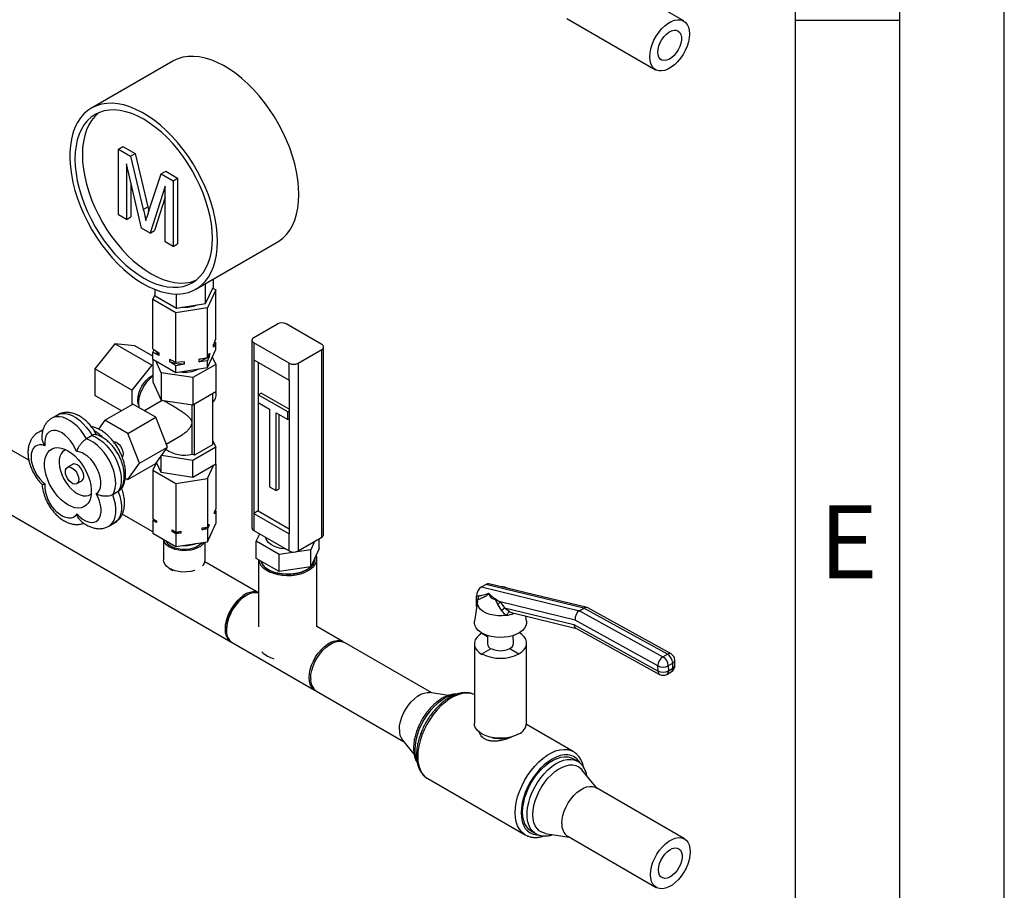
# Paper-space layout 'Blatt2' of a CAD drawing. Units: millimetres. Extents: x 0 to 420, y 0 to 297.
# Drawn here: x 373 to 420, y 57 to 99 of the extents above; entities that cross this region are included whole.
import ezdxf

# ---------------------------------------------------------------- set-up
doc = ezdxf.new("R2010")
doc.units = ezdxf.units.MM
doc.layers.add('61', color=7, linetype='Continuous')
doc.layers.add('62', color=7, linetype='Continuous')
doc.styles.add('SLDTEXTSTYLE0', font='TXT', dxfattribs={"width": 0.75})

psp = doc.layouts.new('Blatt2')

# ---------------------------------------------------------------- linework, layer by layer
at = {"color": 7, "linetype": 'Continuous', "lineweight": 30}
for p, q in [((404.654, 98.46), (400.412, 100.909)), ((399.067, 98.579), (403.309, 96.13)), ((380.198, 96.535), (376.309, 94.29)), ((377.604, 92.331), (377.816, 92.453)), ((377.816, 92.453), (378.394, 92.12)), ((377.604, 89.185), (377.604, 92.331)), ((377.604, 92.331), (378.182, 91.997)), ((378.182, 91.997), (378.394, 92.12)), ((378.182, 91.997), (378.791, 89.438)), ((378.394, 92.12), (379.003, 89.561)), ((378.71, 88.546), (377.988, 91.625)), ((377.988, 91.625), (377.988, 88.963)), ((379.047, 89.328), (379.65, 91.15)), ((379.65, 91.15), (379.862, 91.272)), ((379.65, 91.15), (380.223, 90.819)), ((379.862, 91.272), (380.435, 90.941)), ((378.2, 90.721), (378.2, 89.086)), ((379.839, 90.557), (379.112, 88.315)), ((379.839, 87.895), (379.839, 90.557)), ((380.223, 90.819), (380.435, 90.941)), ((380.223, 90.819), (380.223, 87.673)), ((380.435, 90.941), (380.435, 87.796)), ((379.839, 90.025), (379.324, 88.437)), ((378.791, 89.438), (379.003, 89.561)), ((379.003, 89.561), (379.053, 89.346)), ((377.988, 88.963), (377.604, 89.185)), ((377.988, 88.963), (378.2, 89.086)), ((379.112, 88.315), (378.71, 88.546)), ((379.112, 88.315), (379.324, 88.437)), ((380.223, 87.673), (379.839, 87.895)), ((380.223, 87.673), (380.435, 87.796)), ((381.309, 85.629), (385.198, 87.874)), ((381.774, 84.94), (381.774, 85.898)), ((382.147, 85.745), (382.147, 86.113)), ((379.248, 85.133), (379.359, 85.374)), ((379.359, 85.314), (379.359, 85.609)), ((379.359, 85.314), (380.38, 84.725)), ((380.38, 84.725), (380.38, 85.395)), ((381.774, 84.94), (382.147, 85.745)), ((382.259, 85.599), (381.856, 84.73)), ((382.118, 85.681), (382.259, 85.599)), ((382.259, 83.234), (382.259, 85.599)), ((380.35, 84.497), (379.248, 85.133)), ((379.248, 82.768), (379.248, 85.133)), ((380.38, 84.725), (381.774, 84.94)), ((381.856, 84.73), (380.35, 84.497)), ((380.35, 82.131), (380.35, 84.497)), ((381.856, 82.364), (381.856, 84.73)), ((384.077, 83.31), (385.208, 83.963)), ((387.329, 82.983), (385.632, 83.963)), ((377.43, 83.005), (376.475, 81.818)), ((379.198, 81.985), (377.43, 83.005)), ((378.384, 82.92), (377.43, 83.005)), ((382.259, 83.065), (382.153, 82.86)), ((382.153, 82.86), (382.153, 82.983)), ((382.204, 83.102), (382.259, 83.065)), ((382.259, 82.741), (382.259, 83.065)), ((383.989, 83.187), (383.989, 74.205)), ((385.774, 82.085), (384.077, 83.065)), ((384.077, 83.065), (384.077, 82.248)), ((379.248, 82.421), (378.384, 82.92)), ((379.248, 82.768), (379.536, 82.578)), ((379.248, 82.599), (379.303, 82.731)), ((379.248, 82.275), (379.248, 82.599)), ((379.536, 82.578), (379.536, 82.456)), ((381.856, 81.872), (382.259, 82.741)), ((381.856, 82.364), (381.961, 82.569)), ((381.961, 82.569), (381.961, 82.447)), ((386.198, 82.085), (387.329, 82.738)), ((387.329, 73.756), (387.329, 82.738)), ((387.417, 73.879), (387.417, 82.861)), ((379.248, 82.275), (380.35, 81.639)), ((379.248, 82.275), (379.248, 81.19)), ((379.651, 81.627), (379.388, 82.194)), ((380.061, 82.153), (380.061, 82.275)), ((380.35, 81.963), (380.061, 82.153)), ((380.35, 82.131), (380.745, 82.17)), ((380.745, 82.17), (380.745, 82.047)), ((382.259, 82.03), (381.157, 81.394)), ((381.461, 82.158), (381.461, 82.28)), ((381.856, 82.196), (381.461, 82.158)), ((381.856, 81.872), (381.856, 82.196)), ((382.094, 82.386), (382.259, 82.03)), ((382.259, 82.03), (382.259, 80.724)), ((384.077, 82.248), (385.774, 81.268)), ((384.077, 82.248), (384.077, 74.899)), ((384.289, 82.126), (384.289, 80.574)), ((385.774, 81.268), (385.774, 82.085)), ((386.198, 82.085), (386.198, 73.103)), ((378.243, 80.797), (376.475, 81.818)), ((376.475, 81.818), (376.475, 80.545)), ((379.198, 81.985), (378.243, 80.797)), ((379.248, 81.98), (379.198, 81.985)), ((381.157, 81.394), (379.651, 81.627)), ((379.651, 81.627), (379.651, 80.32)), ((380.35, 81.639), (380.35, 81.963)), ((380.35, 81.639), (381.856, 81.872)), ((379.198, 81.487), (379.248, 81.514)), ((379.248, 81.19), (379.651, 80.32)), ((381.157, 81.394), (381.157, 80.088)), ((385.774, 81.268), (385.774, 73.92)), ((378.243, 80.797), (378.243, 80.103)), ((381.157, 80.088), (382.259, 80.724)), ((382.101, 80.633), (382.101, 78.183)), ((384.289, 80.574), (384.43, 80.656)), ((385.774, 79.88), (384.43, 80.656)), ((377.742, 79.814), (376.475, 80.545)), ((376.949, 79.356), (378.293, 80.132)), ((379.395, 79.496), (378.293, 80.132)), ((379.664, 80.282), (378.849, 79.811)), ((379.651, 80.32), (381.157, 80.088)), ((379.668, 80.277), (379.714, 80.309)), ((381.246, 77.689), (381.246, 80.139)), ((382.101, 80.216), (382.118, 80.226)), ((385.703, 79.758), (384.289, 80.574)), ((384.289, 80.574), (384.289, 80.207)), ((384.289, 80.207), (384.289, 75.022)), ((384.289, 80.207), (384.837, 79.89)), ((381.134, 77.738), (381.134, 80.091)), ((384.837, 79.89), (384.837, 76.175)), ((385.155, 79.707), (385.703, 79.39)), ((385.155, 75.992), (385.155, 79.707)), ((385.703, 79.758), (385.774, 79.799)), ((385.703, 79.39), (385.703, 79.758)), ((374.678, 79.606), (374.412, 79.453)), ((376.949, 79.356), (376.651, 78.931)), ((378.052, 78.72), (376.949, 79.356)), ((378.052, 78.72), (379.395, 79.496)), ((379.946, 78.075), (379.395, 79.496)), ((385.296, 76.073), (385.296, 79.625)), ((385.703, 79.39), (385.774, 79.431)), ((373.313, 77.44), (370.89, 78.839)), ((373.984, 78.897), (373.756, 78.766)), ((378.603, 77.3), (378.052, 78.72)), ((376.339, 78.619), (376.073, 78.466)), ((379.891, 78.219), (380.658, 78.661)), ((382.101, 78.41), (382.259, 78.07)), ((378.603, 77.3), (379.946, 78.075)), ((379.395, 77.291), (379.946, 78.075)), ((382.259, 78.07), (381.157, 77.434)), ((382.101, 78.183), (381.246, 77.689)), ((382.259, 77.254), (382.259, 78.07)), ((378.052, 76.515), (378.603, 77.3)), ((378.052, 76.515), (379.395, 77.291)), ((379.402, 77.301), (379.248, 76.968)), ((379.651, 76.85), (379.426, 77.335)), ((379.651, 76.85), (379.651, 77.655)), ((381.157, 77.434), (379.658, 77.666)), ((381.246, 77.689), (381.134, 77.738)), ((381.157, 76.617), (381.157, 77.434)), ((375.402, 77.244), (375.154, 77.101)), ((379.248, 76.968), (380.35, 76.331)), ((379.248, 76.968), (379.248, 74.641)), ((381.157, 76.617), (379.651, 76.85)), ((382.259, 77.254), (381.157, 76.617)), ((381.856, 76.564), (382.145, 77.188)), ((382.259, 77.254), (382.259, 75.106)), ((369.545, 76.509), (382.98, 68.753)), ((375.604, 76.322), (375.852, 76.464)), ((377.925, 76.588), (378.052, 76.515)), ((380.35, 76.331), (381.856, 76.564)), ((381.856, 76.564), (381.856, 74.237)), ((377.593, 75.945), (377.327, 75.792)), ((380.35, 76.331), (380.35, 74.004)), ((384.837, 76.175), (385.155, 75.992)), ((385.155, 75.992), (385.296, 76.073)), ((382.194, 74.967), (382.259, 75.106)), ((382.259, 75.025), (382.194, 74.885)), ((382.194, 74.885), (382.194, 74.967)), ((382.229, 75.042), (382.259, 75.025)), ((382.259, 75.025), (382.259, 74.412)), ((384.289, 75.022), (384.077, 74.899)), ((384.289, 75.022), (385.774, 74.165)), ((379.248, 74.014), (377.782, 74.86)), ((379.248, 74.641), (379.425, 74.538)), ((379.248, 74.559), (379.277, 74.623)), ((379.248, 74.559), (379.248, 73.947)), ((379.425, 74.457), (379.248, 74.559)), ((379.425, 74.538), (379.425, 74.457)), ((384.077, 74.899), (384.077, 74.083)), ((384.077, 74.899), (385.774, 73.92)), ((377.143, 74.287), (377.408, 74.44)), ((380.173, 74.106), (380.35, 74.004)), ((380.173, 74.025), (380.173, 74.106)), ((380.35, 73.923), (380.173, 74.025)), ((380.35, 74.004), (380.592, 74.042)), ((380.592, 74.042), (380.592, 73.96)), ((381.614, 74.2), (381.856, 74.237)), ((381.614, 74.118), (381.614, 74.2)), ((381.856, 74.156), (381.614, 74.118)), ((381.856, 73.543), (382.259, 74.412)), ((381.856, 74.237), (381.92, 74.377)), ((381.92, 74.295), (381.856, 74.156)), ((381.856, 74.156), (381.856, 73.543)), ((381.92, 74.377), (381.92, 74.295)), ((384.077, 74.083), (385.774, 73.103)), ((379.248, 73.947), (380.35, 73.31)), ((379.753, 73.655), (379.753, 72.669)), ((380.592, 73.96), (380.35, 73.923)), ((380.35, 73.923), (380.35, 73.31)), ((380.35, 73.31), (381.856, 73.543)), ((381.753, 72.669), (381.753, 73.527)), ((384.197, 73.564), (384.362, 73.918)), ((385.3, 72.928), (384.197, 73.564)), ((384.197, 72.748), (384.197, 73.564)), ((385.774, 73.103), (385.774, 73.92)), ((386.198, 73.103), (387.329, 73.756)), ((386.991, 73.561), (386.805, 73.161)), ((387.209, 73.213), (387.209, 73.687)), ((386.805, 73.161), (385.3, 72.928)), ((387.209, 73.213), (386.805, 72.344)), ((386.805, 72.344), (386.805, 73.161)), ((384.303, 71.096), (381.74, 72.575)), ((385.3, 72.111), (384.197, 72.748)), ((384.303, 72.686), (384.303, 69.478)), ((385.3, 72.111), (385.3, 72.928)), ((387.003, 72.735), (387.003, 72.77)), ((387.103, 69.479), (387.103, 72.735)), ((380.046, 72.261), (380.203, 72.17)), ((386.805, 72.344), (385.3, 72.111)), ((394.979, 71.378), (395.191, 71.5)), ((394.979, 71.378), (399.669, 70.244)), ((399.881, 70.367), (395.191, 71.5)), ((400.027, 70.394), (395.331, 71.529)), ((383.723, 70.976), (383.652, 70.935)), ((394.781, 70.69), (394.64, 69.746)), ((394.736, 70.94), (394.736, 70.943)), ((394.845, 70.938), (394.736, 70.94)), ((394.745, 70.451), (394.736, 70.94)), ((395.757, 70.54), (395.642, 70.776)), ((395.936, 70.264), (395.757, 70.54)), ((395.865, 70.669), (395.873, 70.661)), ((395.873, 70.661), (396.085, 70.384)), ((399.46, 69.795), (395.873, 70.661)), ((396.085, 70.384), (399.399, 69.583)), ((396.085, 70.384), (396.302, 70.214)), ((399.669, 70.244), (399.881, 70.367)), ((399.669, 70.244), (403.664, 68.036)), ((403.876, 68.158), (399.881, 70.367)), ((404.05, 68.176), (400.065, 70.379)), ((396.472, 70.133), (399.518, 69.397)), ((397.131, 69.746), (397.095, 69.982)), ((403.421, 67.604), (399.46, 69.795)), ((382.772, 69.41), (382.772, 69.328)), ((388.355, 68.756), (387.102, 69.48)), ((399.399, 69.583), (403.426, 67.357)), ((399.5, 69.407), (403.504, 67.193)), ((395.001, 69.174), (395.001, 69.166)), ((395.001, 69.166), (395.27, 69.011)), ((395.271, 69.045), (395.227, 69.07)), ((395.272, 69.055), (395.26, 68.662)), ((396.509, 68.692), (396.499, 69.055)), ((396.562, 69.077), (396.5, 69.041)), ((396.543, 69.07), (396.5, 69.045)), ((383.051, 68.713), (387.01, 66.427)), ((392.596, 66.308), (388.426, 68.715)), ((394.635, 68.656), (394.635, 64.857)), ((395.001, 68.18), (395.444, 68.436)), ((396.327, 68.436), (396.769, 68.18)), ((397.135, 64.857), (397.135, 68.687)), ((395.001, 68.146), (395.001, 68.18)), ((396.769, 68.18), (396.769, 68.176)), ((403.664, 68.036), (403.876, 68.158)), ((404.235, 67.629), (404.231, 67.876)), ((403.426, 67.357), (403.421, 67.604)), ((404.128, 67.733), (403.916, 67.61)), ((403.916, 67.61), (403.921, 67.363)), ((403.921, 67.363), (404.133, 67.485)), ((404.133, 67.485), (404.128, 67.733)), ((403.848, 67.197), (404.06, 67.319)), ((387.081, 66.386), (391.251, 63.979)), ((393.388, 66.18), (392.509, 66.322)), ((399.369, 63.501), (397.131, 64.793)), ((395.468, 64.177), (395.535, 64.163)), ((396.236, 64.163), (396.303, 64.177)), ((391.195, 64.047), (391.754, 63.361)), ((399.346, 63.514), (399.369, 63.501)), ((399.572, 63.037), (399.36, 63.16)), ((399.572, 63.037), (399.588, 63.028)), ((392.393, 62.217), (392.402, 62.211)), ((392.402, 62.211), (397.069, 59.517)), ((400.52, 61.734), (399.786, 62.635)), ((404.69, 59.327), (400.447, 61.776)), ((397.069, 59.517), (397.05, 59.528)), ((397.36, 59.695), (397.572, 59.573)), ((398.028, 59.589), (399.175, 59.404)), ((399.102, 59.446), (403.345, 56.997))]:
    psp.add_line(p, q, dxfattribs=at)
at = {"color": 7, "linetype": 'Continuous', "lineweight": 30, "flags": 128}
for points in [[(403.031, 96.746), (403.044, 96.934), (403.082, 97.132), (403.145, 97.335), (403.231, 97.536), (403.338, 97.731), (403.462, 97.914), (403.6, 98.08), (403.748, 98.225), (403.903, 98.344), (404.06, 98.434), (404.215, 98.494), (404.364, 98.521), (404.502, 98.514), (404.626, 98.475), (404.732, 98.402), (404.818, 98.3), (404.881, 98.171), (404.92, 98.017), (404.933, 97.844), (404.92, 97.655), (404.881, 97.457), (404.818, 97.255), (404.732, 97.053), (404.626, 96.859), (404.502, 96.676), (404.364, 96.509), (404.215, 96.365), (404.06, 96.246), (403.903, 96.155), (403.748, 96.095), (403.6, 96.068), (403.462, 96.075), (403.338, 96.115), (403.231, 96.187), (403.145, 96.289), (403.082, 96.419), (403.044, 96.572), (403.031, 96.746)], [(403.416, 96.968), (403.429, 97.116), (403.468, 97.273), (403.531, 97.43), (403.616, 97.581), (403.717, 97.719), (403.83, 97.837), (403.951, 97.929), (404.073, 97.992), (404.191, 98.022), (404.299, 98.019), (404.392, 97.981), (404.466, 97.911), (404.518, 97.813), (404.544, 97.69), (404.544, 97.549), (404.518, 97.396), (404.466, 97.238), (404.392, 97.083), (404.299, 96.937), (404.191, 96.809), (404.073, 96.703), (403.951, 96.625), (403.83, 96.578), (403.717, 96.565), (403.616, 96.585), (403.531, 96.639), (403.468, 96.724), (403.429, 96.835), (403.416, 96.968)], [(386.233, 90.163), (386.221, 90.512), (386.184, 90.873), (386.122, 91.243), (386.037, 91.62), (385.928, 92), (385.796, 92.383), (385.643, 92.764), (385.469, 93.141), (385.275, 93.511), (385.064, 93.873), (384.835, 94.222), (384.592, 94.558), (384.336, 94.877), (384.068, 95.177), (383.79, 95.457), (383.505, 95.713), (383.214, 95.945), (382.92, 96.151), (382.624, 96.329), (382.328, 96.478), (382.035, 96.597), (381.747, 96.686), (381.465, 96.743), (381.192, 96.768), (380.93, 96.761), (380.68, 96.722), (380.444, 96.651), (380.224, 96.549), (380.198, 96.535)], [(382.344, 87.918), (382.332, 88.267), (382.295, 88.628), (382.233, 88.998), (382.148, 89.375), (382.039, 89.755), (381.907, 90.138), (381.754, 90.519), (381.58, 90.896), (381.386, 91.266), (381.174, 91.628), (380.946, 91.977), (380.703, 92.313), (380.447, 92.632), (380.179, 92.932), (379.901, 93.212), (379.616, 93.468), (379.325, 93.7), (379.031, 93.906), (378.735, 94.084), (378.439, 94.233), (378.146, 94.352), (377.858, 94.441), (377.576, 94.497), (377.303, 94.523), (377.041, 94.516), (376.791, 94.477), (376.555, 94.406), (376.335, 94.304), (376.132, 94.172), (375.948, 94.01), (375.785, 93.82), (375.642, 93.603), (375.521, 93.36), (375.424, 93.093), (375.35, 92.805), (375.301, 92.496), (375.276, 92.17), (375.276, 91.828), (375.301, 91.473), (375.35, 91.107), (375.424, 90.733), (375.521, 90.354), (375.642, 89.972), (375.785, 89.59), (375.948, 89.211), (376.132, 88.837), (376.335, 88.47), (376.555, 88.115), (376.791, 87.772), (377.041, 87.444), (377.303, 87.134), (377.576, 86.844), (377.858, 86.576), (378.146, 86.331), (378.439, 86.112), (378.735, 85.92), (379.031, 85.757), (379.325, 85.622), (379.616, 85.518), (379.901, 85.446), (380.179, 85.405), (380.447, 85.396), (380.703, 85.419), (380.946, 85.473), (381.174, 85.56), (381.386, 85.677), (381.58, 85.824), (381.754, 86), (381.907, 86.204), (382.039, 86.434), (382.148, 86.689), (382.233, 86.967), (382.295, 87.266), (382.332, 87.584), (382.344, 87.918)], [(382.097, 88.061), (382.084, 88.399), (382.047, 88.749), (381.985, 89.109), (381.898, 89.474), (381.789, 89.844), (381.656, 90.214), (381.502, 90.582), (381.328, 90.946), (381.134, 91.302), (380.922, 91.648), (380.695, 91.981), (380.453, 92.298), (380.198, 92.598), (379.933, 92.878), (379.66, 93.136), (379.38, 93.369), (379.095, 93.576), (378.809, 93.756), (378.522, 93.907), (378.238, 94.028), (377.958, 94.118), (377.684, 94.176), (377.419, 94.203), (377.165, 94.197), (376.923, 94.158), (376.695, 94.088), (376.484, 93.986), (376.29, 93.854), (376.115, 93.692), (375.961, 93.502), (375.829, 93.284), (375.719, 93.042), (375.633, 92.776), (375.571, 92.488), (375.533, 92.181), (375.521, 91.857), (375.533, 91.519), (375.571, 91.169), (375.633, 90.81), (375.719, 90.444), (375.829, 90.075), (375.961, 89.705), (376.115, 89.336), (376.29, 88.973), (376.484, 88.617), (376.695, 88.271), (376.923, 87.938), (377.165, 87.62), (377.419, 87.32), (377.684, 87.041), (377.958, 86.783), (378.238, 86.55), (378.522, 86.342), (378.809, 86.162), (379.095, 86.011), (379.38, 85.89), (379.66, 85.801), (379.933, 85.742), (380.198, 85.716), (380.453, 85.722), (380.695, 85.76), (380.922, 85.831), (381.134, 85.932), (381.328, 86.065), (381.502, 86.227), (381.656, 86.417), (381.789, 86.634), (381.898, 86.877), (381.985, 87.143), (382.047, 87.431), (382.084, 87.737), (382.097, 88.061)], [(376.667, 94.077), (376.643, 94.058), (376.469, 93.896), (376.315, 93.706), (376.182, 93.488), (376.073, 93.246), (375.986, 92.98), (375.924, 92.692), (375.887, 92.385), (375.874, 92.062), (375.887, 91.723), (375.924, 91.373), (375.986, 91.014), (376.073, 90.648), (376.182, 90.279), (376.315, 89.909), (376.469, 89.54), (376.643, 89.177), (376.837, 88.821), (377.049, 88.475), (377.276, 88.142), (377.518, 87.824), (377.773, 87.524), (378.038, 87.245), (378.311, 86.987), (378.591, 86.754), (378.876, 86.546), (379.162, 86.367), (379.449, 86.216), (379.733, 86.095), (380.013, 86.005), (380.287, 85.946), (380.552, 85.92), (380.806, 85.926), (381.048, 85.964), (381.276, 86.035), (381.304, 86.046)], [(385.198, 87.874), (385.275, 87.922), (385.469, 88.069), (385.643, 88.245), (385.796, 88.449), (385.928, 88.679), (386.037, 88.934), (386.122, 89.212), (386.184, 89.511), (386.221, 89.829), (386.233, 90.163)], [(380.004, 81.839), (380.011, 81.835), (380.018, 81.831)], [(378.566, 80.082), (378.539, 80.18), (378.526, 80.324), (378.539, 80.483), (378.577, 80.65), (378.639, 80.82), (378.723, 80.986), (378.824, 81.141), (378.941, 81.28), (379.067, 81.397), (379.198, 81.487)], [(379.248, 81.469), (379.2, 81.434), (379.066, 81.313), (378.94, 81.171), (378.827, 81.011), (378.731, 80.839), (378.654, 80.66), (378.599, 80.481), (378.568, 80.306), (378.562, 80.141), (378.581, 79.992), (378.588, 79.961)], [(374.678, 79.606), (374.746, 79.64), (374.888, 79.677), (375.045, 79.68), (375.211, 79.649), (375.384, 79.584), (375.56, 79.486), (375.734, 79.359), (375.903, 79.205), (376.062, 79.028), (376.209, 78.831), (376.339, 78.619)], [(376.073, 78.466), (375.943, 78.678), (375.797, 78.874), (375.638, 79.052), (375.469, 79.206), (375.295, 79.333), (375.119, 79.43), (374.946, 79.496), (374.779, 79.527), (374.623, 79.524), (374.481, 79.487), (374.414, 79.454)], [(375.589, 77.854), (375.512, 78.036), (375.415, 78.211), (375.302, 78.374), (375.176, 78.521), (375.04, 78.646), (374.9, 78.747), (374.758, 78.818), (374.621, 78.859), (374.491, 78.869), (374.374, 78.846), (374.271, 78.791), (374.188, 78.707), (374.126, 78.596), (374.088, 78.461), (374.073, 78.307), (374.084, 78.138)], [(377.327, 75.792), (377.4, 75.935), (377.447, 76.103), (377.469, 76.292), (377.463, 76.498), (377.431, 76.716), (377.373, 76.941), (377.291, 77.168), (377.186, 77.392), (377.061, 77.606), (376.919, 77.808), (376.763, 77.991), (376.596, 78.152), (376.423, 78.286), (376.248, 78.392), (376.073, 78.466)], [(376.339, 78.619), (376.513, 78.545), (376.688, 78.44), (376.862, 78.305), (377.028, 78.144), (377.184, 77.961), (377.327, 77.76), (377.452, 77.545), (377.556, 77.321), (377.639, 77.094), (377.696, 76.869), (377.728, 76.651), (377.734, 76.445), (377.712, 76.256), (377.665, 76.088), (377.593, 75.945)], [(377.354, 78.347), (377.368, 78.346), (377.455, 78.326), (377.546, 78.273), (377.633, 78.194), (377.709, 78.093), (377.768, 77.98), (377.806, 77.863), (377.819, 77.752)], [(374.084, 78.138), (373.947, 78.175), (373.819, 78.18), (373.703, 78.153), (373.603, 78.095), (373.523, 78.007), (373.464, 77.892), (373.428, 77.755), (373.417, 77.598), (373.431, 77.427), (373.469, 77.248), (373.531, 77.065), (373.614, 76.885), (373.716, 76.713), (373.834, 76.554), (373.963, 76.413), (374.101, 76.295)], [(375.185, 75.304), (375.018, 75.415), (374.854, 75.553), (374.698, 75.713), (374.553, 75.894), (374.422, 76.09), (374.308, 76.298), (374.214, 76.512), (374.141, 76.729), (374.092, 76.942), (374.067, 77.148), (374.067, 77.341), (374.092, 77.518), (374.141, 77.675), (374.214, 77.807), (374.308, 77.912), (374.422, 77.988), (374.553, 78.033), (374.698, 78.046), (374.854, 78.027), (375.018, 77.976), (375.185, 77.894), (375.352, 77.783), (375.515, 77.646), (375.671, 77.485), (375.816, 77.304), (375.947, 77.108), (376.061, 76.9), (376.156, 76.686), (376.229, 76.47), (376.278, 76.256), (376.303, 76.05), (376.303, 75.857), (376.278, 75.68), (376.229, 75.523), (376.156, 75.391), (376.061, 75.286), (375.947, 75.21), (375.816, 75.165), (375.671, 75.152), (375.515, 75.171), (375.352, 75.222), (375.185, 75.304)], [(375.084, 77.947), (375.027, 77.922), (374.93, 77.851), (374.853, 77.751), (374.799, 77.625), (374.768, 77.477), (374.761, 77.311), (374.78, 77.132), (374.823, 76.945), (374.889, 76.756), (374.977, 76.569), (375.083, 76.39), (375.204, 76.225), (375.338, 76.078), (375.48, 75.953), (375.627, 75.854)], [(376.535, 75.836), (376.624, 75.911), (376.693, 76.014), (376.739, 76.142), (376.761, 76.291), (376.758, 76.457), (376.73, 76.633), (376.678, 76.815), (376.604, 76.997), (376.51, 77.173), (376.399, 77.339), (376.274, 77.488), (376.139, 77.616), (375.999, 77.72), (375.858, 77.795), (375.719, 77.84), (375.589, 77.854)], [(377.819, 77.752), (377.806, 77.656), (377.783, 77.604)], [(375.697, 76.528), (375.685, 76.432), (375.647, 76.358), (375.588, 76.313), (375.511, 76.301), (375.425, 76.321), (375.334, 76.374), (375.247, 76.453), (375.171, 76.554), (375.112, 76.667), (375.074, 76.784), (375.061, 76.895), (375.074, 76.991), (375.112, 77.064), (375.171, 77.109), (375.247, 77.122), (375.334, 77.101), (375.425, 77.049), (375.511, 76.969), (375.588, 76.869), (375.647, 76.755), (375.685, 76.639), (375.697, 76.528)], [(375.852, 76.464), (375.867, 76.475), (375.916, 76.534), (375.942, 76.62), (375.942, 76.725), (375.916, 76.84), (375.867, 76.956), (375.799, 77.064), (375.716, 77.155), (375.627, 77.222), (375.537, 77.258), (375.455, 77.263), (375.402, 77.244)], [(375.616, 74.873), (375.541, 74.776), (375.447, 74.709), (375.336, 74.672), (375.211, 74.667), (375.076, 74.695), (374.936, 74.753), (374.794, 74.841), (374.656, 74.956), (374.525, 75.094), (374.406, 75.251), (374.302, 75.422), (374.216, 75.601), (374.152, 75.784), (374.11, 75.964), (374.093, 76.136), (374.101, 76.295)], [(377.593, 75.945), (377.668, 75.718), (377.719, 75.495), (377.744, 75.279), (377.743, 75.077), (377.714, 74.893), (377.66, 74.732), (377.581, 74.596), (377.479, 74.489), (377.408, 74.44)], [(375.616, 74.873), (375.748, 74.737), (375.886, 74.626), (376.028, 74.541), (376.168, 74.487), (376.301, 74.464), (376.425, 74.472), (376.534, 74.513), (376.626, 74.585), (376.697, 74.684), (376.746, 74.809), (376.771, 74.956), (376.771, 75.119), (376.747, 75.295), (376.698, 75.476), (376.627, 75.658), (376.535, 75.836)], [(375.627, 75.854), (375.773, 75.784), (375.915, 75.745), (376.049, 75.737), (376.171, 75.762), (376.277, 75.818), (376.302, 75.838)], [(377.139, 74.285), (377.214, 74.336), (377.316, 74.443), (377.395, 74.579), (377.449, 74.74), (377.477, 74.924), (377.479, 75.126), (377.454, 75.342), (377.403, 75.565), (377.327, 75.792)], [(381.863, 74.253), (381.887, 74.27), (381.92, 74.295)], [(381.709, 73.521), (381.706, 73.514), (381.631, 73.413), (381.524, 73.322), (381.39, 73.244), (381.233, 73.183), (381.058, 73.14), (380.872, 73.116), (380.682, 73.114), (380.494, 73.132), (380.316, 73.17), (380.154, 73.227), (380.013, 73.301), (379.899, 73.389), (379.816, 73.488), (379.767, 73.594), (379.755, 73.654)], [(381.593, 73.503), (381.551, 73.449), (381.451, 73.361), (381.322, 73.287), (381.17, 73.229), (381.001, 73.19), (380.822, 73.172), (380.64, 73.174), (380.462, 73.198), (380.297, 73.242), (380.15, 73.304), (380.028, 73.382), (379.935, 73.473), (379.877, 73.572), (379.871, 73.587)], [(385.618, 73.193), (385.558, 73.197), (385.369, 73.222), (385.192, 73.267), (385.032, 73.331), (384.895, 73.41), (384.786, 73.502), (384.707, 73.604), (384.663, 73.713), (384.656, 73.748)], [(381.249, 72.168), (381.233, 72.162), (381.058, 72.119), (380.872, 72.096), (380.682, 72.093), (380.494, 72.111), (380.316, 72.15), (380.154, 72.207), (380.013, 72.281), (379.899, 72.368), (379.816, 72.467), (379.767, 72.573), (379.753, 72.669)], [(384.306, 72.685), (384.309, 72.661), (384.348, 72.533), (384.422, 72.41), (384.529, 72.296), (384.666, 72.193), (384.83, 72.104), (385.017, 72.031), (385.222, 71.977), (385.439, 71.942), (385.663, 71.928), (385.888, 71.934), (386.108, 71.962), (386.318, 72.009), (386.512, 72.076), (386.685, 72.159), (386.832, 72.258), (386.95, 72.368), (387.036, 72.488)], [(387.003, 72.735), (387.002, 72.704), (386.975, 72.581), (386.914, 72.463), (386.82, 72.351), (386.695, 72.25), (386.543, 72.163), (386.368, 72.091), (386.176, 72.036), (385.97, 72.001), (385.757, 71.986), (385.542, 71.991), (385.332, 72.016), (385.132, 72.061), (384.948, 72.125), (384.784, 72.205), (384.645, 72.299), (384.535, 72.406), (384.457, 72.521), (384.419, 72.62)], [(384.419, 72.62), (384.425, 72.597), (384.482, 72.478), (384.572, 72.365), (384.693, 72.263), (384.842, 72.173), (385.014, 72.099), (385.205, 72.042), (385.409, 72.004), (385.622, 71.986), (385.836, 71.989), (386.047, 72.012), (386.249, 72.054), (386.436, 72.116), (386.603, 72.194), (386.745, 72.287), (386.859, 72.392), (386.941, 72.506)], [(386.941, 72.506), (386.989, 72.627), (387.003, 72.735)], [(384.303, 71.095), (384.297, 71.098), (384.173, 71.138), (384.034, 71.145), (383.886, 71.118), (383.731, 71.058), (383.574, 70.967), (383.419, 70.848), (383.27, 70.703), (383.132, 70.537), (383.008, 70.354), (382.902, 70.16), (382.816, 69.958), (382.753, 69.756), (382.714, 69.557), (382.701, 69.369), (382.714, 69.196), (382.753, 69.042), (382.816, 68.913), (382.902, 68.81), (383.008, 68.738), (383.016, 68.735)], [(384.303, 71.083), (384.243, 71.097), (384.105, 71.104), (383.957, 71.077), (383.802, 71.017), (383.645, 70.927), (383.49, 70.807), (383.341, 70.663), (383.203, 70.497), (383.079, 70.314), (382.973, 70.119), (382.887, 69.917), (382.824, 69.715), (382.785, 69.517), (382.772, 69.328)], [(396.163, 70.015), (395.962, 69.997), (395.759, 69.999), (395.561, 70.023), (395.373, 70.068), (395.202, 70.131), (395.055, 70.211), (394.935, 70.306), (394.847, 70.411), (394.794, 70.524), (394.777, 70.641), (394.797, 70.757)], [(397.131, 69.746), (397.133, 69.638), (397.101, 69.517), (397.035, 69.401), (396.936, 69.293), (396.806, 69.196), (396.65, 69.113), (396.472, 69.047), (396.277, 68.999), (396.07, 68.97), (395.859, 68.962), (395.648, 68.975), (395.444, 69.009), (395.253, 69.061), (395.08, 69.132), (394.93, 69.219), (394.807, 69.319), (394.716, 69.429), (394.658, 69.547), (394.636, 69.669), (394.64, 69.746)], [(386.732, 67.042), (386.745, 67.231), (386.783, 67.429), (386.846, 67.631), (386.932, 67.833), (387.039, 68.028), (387.163, 68.211), (387.301, 68.377), (387.449, 68.521), (387.604, 68.641), (387.761, 68.731), (387.916, 68.791), (388.065, 68.818), (388.203, 68.811), (388.327, 68.771), (388.39, 68.734)], [(395.001, 69.166), (394.861, 69.07), (394.752, 68.961), (394.678, 68.843), (394.64, 68.719), (394.64, 68.593), (394.678, 68.469), (394.752, 68.351), (394.861, 68.242), (395.001, 68.146)], [(396.769, 68.176), (396.909, 68.273), (397.018, 68.382), (397.093, 68.5), (397.131, 68.624), (397.131, 68.749), (397.093, 68.873), (397.018, 68.992), (396.909, 69.1), (396.789, 69.185)], [(386.803, 67.002), (386.816, 67.19), (386.854, 67.388), (386.917, 67.59), (387.003, 67.792), (387.11, 67.987), (387.233, 68.17), (387.372, 68.336), (387.52, 68.481), (387.675, 68.6), (387.832, 68.69), (387.987, 68.75), (388.136, 68.777), (388.274, 68.77), (388.398, 68.731), (388.426, 68.715)], [(387.047, 66.408), (387.039, 66.412), (386.932, 66.484), (386.846, 66.586), (386.783, 66.716), (386.745, 66.869), (386.732, 67.042)], [(391.045, 64.552), (391.058, 64.741), (391.097, 64.939), (391.16, 65.141), (391.246, 65.343), (391.352, 65.538), (391.476, 65.721), (391.614, 65.887), (391.763, 66.031), (391.918, 66.151), (392.075, 66.241), (392.23, 66.301), (392.378, 66.328), (392.509, 66.322)], [(393.703, 66.224), (393.617, 66.209), (393.434, 66.154), (393.246, 66.067), (393.057, 65.951), (392.871, 65.807), (392.69, 65.638), (392.519, 65.447), (392.359, 65.238), (392.215, 65.014), (392.088, 64.779), (391.982, 64.537), (391.896, 64.293), (391.834, 64.052), (391.797, 63.816), (391.784, 63.591)], [(394.635, 66.229), (394.589, 66.249), (394.423, 66.292), (394.244, 66.302), (394.054, 66.28), (393.857, 66.224), (393.654, 66.137), (393.45, 66.019), (393.247, 65.872), (393.049, 65.699), (392.859, 65.503), (392.68, 65.286), (392.515, 65.052), (392.366, 64.805), (392.236, 64.548), (392.127, 64.285), (392.04, 64.022), (391.977, 63.761), (391.938, 63.507), (391.926, 63.264)], [(396.769, 64.347), (396.607, 64.268), (396.424, 64.206), (396.226, 64.163), (396.018, 64.139), (395.806, 64.137), (395.596, 64.155), (395.395, 64.193), (395.208, 64.251), (395.04, 64.325), (394.896, 64.416), (394.781, 64.518), (394.698, 64.631), (394.649, 64.75), (394.635, 64.857)], [(391.926, 63.264), (391.938, 63.037), (391.977, 62.827), (392.04, 62.639), (392.127, 62.476), (392.236, 62.34), (392.366, 62.233), (392.393, 62.217)], [(397.05, 59.528), (397.033, 59.539), (396.903, 59.646), (396.794, 59.782), (396.707, 59.945), (396.644, 60.133), (396.605, 60.342), (396.592, 60.57), (396.605, 60.813), (396.644, 61.067), (396.707, 61.328), (396.794, 61.591), (396.903, 61.854), (397.033, 62.11), (397.182, 62.358), (397.347, 62.592), (397.526, 62.809), (397.716, 63.005), (397.914, 63.178), (398.117, 63.325), (398.321, 63.443), (398.524, 63.53), (398.721, 63.585), (398.911, 63.608), (399.09, 63.598), (399.255, 63.555), (399.346, 63.514)], [(399.682, 62.972), (399.646, 63.027), (399.538, 63.152), (399.41, 63.246), (399.264, 63.31), (399.103, 63.341), (398.928, 63.34), (398.745, 63.306), (398.554, 63.24), (398.36, 63.142), (398.166, 63.016), (397.976, 62.862), (397.792, 62.684), (397.618, 62.484), (397.456, 62.266), (397.31, 62.034), (397.182, 61.791), (397.074, 61.543), (396.988, 61.292), (396.926, 61.043), (396.888, 60.802), (396.875, 60.57), (396.888, 60.354), (396.926, 60.156), (396.988, 59.979), (397.074, 59.828), (397.182, 59.704), (397.31, 59.609), (397.456, 59.545), (397.618, 59.514), (397.67, 59.511)], [(396.946, 60.611), (396.959, 60.836), (396.996, 61.072), (397.058, 61.313), (397.143, 61.557), (397.25, 61.799), (397.377, 62.034), (397.521, 62.258), (397.681, 62.467), (397.852, 62.658), (398.032, 62.827), (398.219, 62.971), (398.407, 63.087), (398.595, 63.174), (398.779, 63.229), (398.956, 63.253), (399.121, 63.243), (399.273, 63.202), (399.36, 63.16)], [(397.569, 59.575), (397.524, 59.604), (397.406, 59.708), (397.31, 59.84), (397.236, 59.998), (397.186, 60.18), (397.161, 60.381), (397.161, 60.6), (397.186, 60.83), (397.236, 61.07), (397.31, 61.313), (397.406, 61.556), (397.524, 61.795), (397.659, 62.025), (397.811, 62.242), (397.977, 62.443), (398.153, 62.623), (398.337, 62.78), (398.525, 62.91), (398.714, 63.012), (398.9, 63.083), (399.081, 63.123), (399.252, 63.13), (399.411, 63.104), (399.556, 63.047), (399.572, 63.037)], [(397.441, 60.489), (397.453, 60.7), (397.49, 60.922), (397.551, 61.15), (397.634, 61.379), (397.739, 61.605), (397.862, 61.824), (398.002, 62.031), (398.156, 62.222), (398.32, 62.394), (398.493, 62.543), (398.669, 62.667), (398.847, 62.762), (399.022, 62.827), (399.191, 62.861), (399.35, 62.864), (399.497, 62.834), (399.629, 62.773), (399.744, 62.682), (399.786, 62.635)], [(398.823, 60.062), (398.836, 60.25), (398.875, 60.448), (398.938, 60.651), (399.024, 60.852), (399.13, 61.047), (399.254, 61.23), (399.392, 61.396), (399.541, 61.541), (399.696, 61.66), (399.853, 61.751), (400.008, 61.811), (400.156, 61.837), (400.295, 61.831), (400.419, 61.791), (400.447, 61.776)], [(397.36, 59.695), (397.25, 59.775), (397.143, 59.893), (397.058, 60.038), (396.996, 60.209), (396.959, 60.401), (396.946, 60.611)], [(398.028, 59.589), (398.002, 59.594), (397.862, 59.64), (397.739, 59.716), (397.634, 59.822), (397.551, 59.954), (397.49, 60.112), (397.453, 60.291), (397.441, 60.489)], [(403.066, 57.613), (403.079, 57.801), (403.118, 57.999), (403.181, 58.202), (403.267, 58.403), (403.373, 58.598), (403.497, 58.781), (403.635, 58.947), (403.784, 59.092), (403.939, 59.211), (404.096, 59.302), (404.251, 59.361), (404.399, 59.388), (404.537, 59.382), (404.661, 59.342), (404.768, 59.27), (404.854, 59.168), (404.917, 59.038), (404.955, 58.884), (404.968, 58.711), (404.955, 58.523), (404.917, 58.325), (404.854, 58.122), (404.768, 57.921), (404.661, 57.726), (404.537, 57.543), (404.399, 57.377), (404.251, 57.232), (404.096, 57.113), (403.939, 57.022), (403.784, 56.963), (403.635, 56.936), (403.497, 56.942), (403.373, 56.982), (403.267, 57.054), (403.181, 57.156), (403.118, 57.286), (403.079, 57.44), (403.066, 57.613)], [(403.451, 57.835), (403.465, 57.983), (403.504, 58.14), (403.567, 58.297), (403.651, 58.448), (403.752, 58.586), (403.866, 58.704), (403.986, 58.797), (404.109, 58.859), (404.226, 58.89), (404.335, 58.886), (404.428, 58.848), (404.502, 58.779), (404.553, 58.68), (404.579, 58.557), (404.579, 58.416), (404.553, 58.263), (404.502, 58.105), (404.428, 57.95), (404.335, 57.805), (404.226, 57.676), (404.109, 57.57), (403.986, 57.492), (403.866, 57.445), (403.752, 57.432), (403.651, 57.453), (403.567, 57.507), (403.504, 57.591), (403.465, 57.703), (403.451, 57.835)]]:
    psp.add_lwpolyline(points, dxfattribs=at)
at = {"color": 7, "linetype": 'Continuous', "lineweight": 30}
for centre, radius, start, end in [((380.759, 86.42), 1.66, 265.9155, 291.6706), ((385.42, 83.553), 0.461, 62.6097, 117.3903), ((384.123, 83.187), 0.131, 110.7834, 249.2166), ((387.283, 82.861), 0.131, 290.7834, 69.2166), ((379.999, 82.927), 0.66, 203.0955, 225.5669), ((380.74, 84.283), 2.236, 252.3099, 270.104), ((381.073, 83.408), 1.309, 287.2496, 312.745), ((385.986, 82.494), 0.461, 242.6097, 297.3903), ((380.762, 83.254), 1.6, 262.1904, 295.3956), ((381.832, 80.575), 0.451, 309.3059, 19.2639), ((374.04, 78.269), 0.572, 98.072, 119.5338), ((375.288, 76.913), 2.258, 44.7839, 59.3316), ((380.749, 79.176), 1.488, 233.9861, 284.9834), ((379.937, 74.848), 0.645, 204.438, 217.3978), ((380.738, 76.291), 2.335, 256.0022, 266.4118), ((381.049, 75.46), 1.456, 292.8087, 302.6152), ((384.139, 74.22), 0.151, 185.6948, 245.6253), ((387.267, 73.894), 0.151, 294.3747, 354.3052), ((380.759, 74.949), 1.592, 266.7139, 290.8722), ((380.761, 75.048), 1.679, 268.989, 288.5971), ((385.986, 73.512), 0.461, 242.6097, 297.3903), ((381.333, 72.689), 0.421, 313.2945, 357.2908), ((386.615, 72.735), 0.488, 329.7044, 21.3859), ((395.906, 70.59), 0.797, 63.5868, 88.9652), ((384.661, 69.336), 1.891, 122.2527, 177.7526), ((395.695, 71.154), 0.382, 196.5819, 262.0557), ((395.391, 71.007), 0.593, 308.0086, 324.3019), ((395.356, 71.135), 1.046, 303.6128, 314.1077), ((399.427, 67.862), 3.911, 143.026, 146.583), ((395.943, 71.562), 1.562, 278.0899, 292.3574), ((383.433, 69.256), 0.665, 173.7855, 234.9023), ((395.547, 68.673), 0.287, 182.2735, 242.445), ((395.885, 69.287), 0.959, 242.6097, 297.3903), ((396.212, 68.706), 0.297, 292.6016, 357.3288), ((385.406, 69.234), 1.343, 225.8889, 254.1165), ((395.885, 69.877), 1.913, 242.4805, 297.5195), ((403.949, 67.592), 0.528, 122.76, 178.6296), ((403.379, 67.58), 0.538, 3.2957, 58.1016), ((403.978, 68.013), 0.178, 66.1761, 125.3099), ((403.592, 67.702), 0.538, 3.2957, 58.1016), ((403.881, 67.87), 0.35, 1.0368, 61.0618), ((404.061, 67.89), 0.171, 293.3264, 355.4559), ((403.663, 68.096), 0.548, 243.8615, 297.543), ((403.885, 67.622), 0.35, 299.9973, 1.0368), ((403.963, 67.46), 0.171, 304.4756, 8.4479), ((404.065, 67.642), 0.171, 293.3264, 355.4559), ((387.481, 66.938), 0.682, 174.6162, 234.0717), ((403.598, 67.339), 0.173, 174.0484, 237.0561), ((403.667, 67.849), 0.548, 243.8615, 297.543), ((403.673, 67.5), 0.35, 241.0618, 299.9973), ((403.751, 67.338), 0.171, 304.4756, 8.4479), ((396.508, 64.921), 0.631, 294.4756, 354.2042), ((391.82, 64.507), 0.776, 176.6853, 216.3755), ((395.885, 65.894), 1.767, 258.5582, 281.4418), ((393.172, 63.563), 1.388, 178.8288, 201.1544), ((399.502, 59.998), 0.682, 174.6162, 234.0717)]:
    psp.add_arc(centre, radius, start, end, dxfattribs=at)
for centre, major_axis, ratio, start_param, end_param in [((394.984, 71.079), (0.163, 0.317), 0.58827, 0.73885, 2.286316), ((395.196, 71.201), (0.163, 0.317), 0.58827, 0.141036, 0.73885), ((396.129, 70.802), (0.913, -0.485), 0.236847, 3.746036, 4.54662), ((399.707, 69.938), (0.128, 0.328), 0.657087, 0.686173, 2.256969), ((399.919, 70.06), (0.128, 0.328), 0.657087, 6.194827, 6.969358), ((399.646, 69.726), (0.128, 0.328), 0.657087, 2.256969, 3.053234)]:
    psp.add_ellipse(centre, major_axis=major_axis, ratio=ratio, start_param=start_param, end_param=end_param, dxfattribs=at)
for points, knots in [([(378.791, 89.438), (378.814, 89.339), (378.856, 89.161), (378.896, 88.984), (378.913, 88.906)], [0, 0, 0, 0, 0.560002, 1, 1, 1, 1]), ([(378.913, 88.906), (378.938, 88.985), (378.982, 89.127), (379.027, 89.266), (379.047, 89.328)], [0, 0, 0, 0, 0.559997, 1, 1, 1, 1]), ([(382.153, 82.983), (382.161, 83), (382.196, 83.082), (382.231, 83.167), (382.259, 83.234)], [0, 0, 0, 0, 0.211139, 1, 1, 1, 1]), ([(379.536, 82.456), (379.509, 82.47), (379.413, 82.52), (379.316, 82.566), (379.248, 82.599)], [0, 0, 0, 0, 0.284274, 1, 1, 1, 1]), ([(380.061, 82.275), (380.088, 82.261), (380.185, 82.211), (380.281, 82.165), (380.35, 82.131)], [0, 0, 0, 0, 0.283617, 1, 1, 1, 1]), ([(380.745, 82.047), (380.716, 82.041), (380.584, 82.016), (380.453, 81.986), (380.35, 81.963)], [0, 0, 0, 0, 0.215074, 1, 1, 1, 1]), ([(381.461, 82.28), (381.489, 82.286), (381.62, 82.312), (381.752, 82.341), (381.856, 82.364)], [0, 0, 0, 0, 0.211139, 1, 1, 1, 1]), ([(381.961, 82.447), (381.954, 82.429), (381.918, 82.348), (381.883, 82.263), (381.856, 82.196)], [0, 0, 0, 0, 0.215074, 1, 1, 1, 1]), ([(379.714, 80.309), (379.732, 80.304), (379.765, 80.296), (379.901, 80.224), (380.08, 80.121), (380.29, 79.995), (380.487, 79.872), (380.663, 79.756), (380.813, 79.649), (380.949, 79.539), (381.053, 79.427), (381.113, 79.303), (381.108, 79.158), (381.037, 79.011), (380.931, 78.876), (380.805, 78.756), (380.708, 78.694), (380.658, 78.662)], [0, 0, 0, 0, 0.097162, 0.17909, 0.261363, 0.336112, 0.415876, 0.476602, 0.539063, 0.601292, 0.665289, 0.715903, 0.76704, 0.826171, 0.881902, 0.939006, 1, 1, 1, 1]), ([(376.557, 78.656), (376.553, 78.663), (376.518, 78.74), (376.433, 78.877), (376.301, 79.063), (376.153, 79.233), (375.99, 79.384), (375.814, 79.514), (375.634, 79.614), (375.454, 79.683), (375.281, 79.721), (375.111, 79.731), (374.943, 79.712), (374.796, 79.67), (374.711, 79.622), (374.678, 79.603)], [0, 0, 0, 0, 0.01026, 0.098863, 0.187719, 0.277124, 0.367507, 0.459227, 0.552342, 0.63581, 0.716009, 0.792888, 0.867177, 0.947765, 1, 1, 1, 1]), ([(374.417, 79.451), (374.399, 79.442), (374.332, 79.408), (374.233, 79.322), (374.125, 79.197), (374.04, 79.052), (373.978, 78.891), (373.94, 78.73), (373.934, 78.619), (373.931, 78.57)], [0, 0, 0, 0, 0.057078, 0.215959, 0.373278, 0.532089, 0.695349, 0.865346, 1, 1, 1, 1]), ([(373.761, 78.764), (373.742, 78.754), (373.673, 78.719), (373.573, 78.63), (373.465, 78.504), (373.381, 78.359), (373.319, 78.198), (373.281, 78.021), (373.266, 77.828), (373.277, 77.624), (373.313, 77.413), (373.374, 77.199), (373.457, 76.989), (373.56, 76.786), (373.681, 76.593), (373.812, 76.42), (373.908, 76.321), (373.953, 76.276)], [0, 0, 0, 0, 0.025123, 0.088251, 0.150791, 0.213965, 0.278944, 0.346623, 0.417309, 0.490448, 0.564882, 0.639363, 0.713542, 0.787481, 0.861432, 0.935674, 1, 1, 1, 1]), ([(377.756, 76.082), (377.773, 76.109), (377.822, 76.189), (377.877, 76.337), (377.923, 76.525), (377.944, 76.729), (377.94, 76.946), (377.91, 77.171), (377.856, 77.4), (377.778, 77.627), (377.678, 77.849), (377.559, 78.062), (377.422, 78.264), (377.269, 78.452), (377.1, 78.623), (376.924, 78.769), (376.764, 78.874), (376.597, 78.961), (376.451, 79.023), (376.341, 79.046), (376.303, 79.055)], [0, 0, 0, 0, 0.027789, 0.081293, 0.136834, 0.194715, 0.254669, 0.315912, 0.377474, 0.438842, 0.499962, 0.560969, 0.622089, 0.683513, 0.745499, 0.808297, 0.866254, 0.90223, 0.966074, 1, 1, 1, 1]), ([(373.934, 78.57), (373.932, 78.551), (373.924, 78.482), (373.957, 78.369), (374.014, 78.244), (374.059, 78.173), (374.084, 78.138), (374.084, 78.138)], [0, 0, 0, 0, 0.13497, 0.486205, 0.738293, 0.997145, 1, 1, 1, 1]), ([(376.073, 78.466), (376.037, 78.442), (375.963, 78.394), (375.851, 78.287), (375.748, 78.164), (375.672, 78.045), (375.62, 77.941), (375.598, 77.883), (375.589, 77.854), (375.589, 77.854)], [0, 0, 0, 0, 0.17014, 0.340035, 0.51633, 0.712718, 0.85367, 0.998403, 1, 1, 1, 1]), ([(376.522, 78.665), (376.502, 78.668), (376.461, 78.674), (376.39, 78.648), (376.347, 78.624), (376.339, 78.619)], [0, 0, 0, 0, 0.425226, 0.88359, 1, 1, 1, 1]), ([(377.689, 76.034), (377.699, 76.047), (377.743, 76.105), (377.797, 76.224), (377.851, 76.391), (377.88, 76.575), (377.884, 76.772), (377.863, 76.98), (377.817, 77.193), (377.748, 77.405), (377.657, 77.613), (377.546, 77.813), (377.418, 78.002), (377.273, 78.176), (377.114, 78.332), (376.942, 78.468), (376.757, 78.577), (376.616, 78.642), (376.536, 78.661), (376.523, 78.664)], [0, 0, 0, 0, 0.016411, 0.072843, 0.131229, 0.192192, 0.255715, 0.321036, 0.387015, 0.452843, 0.518395, 0.583811, 0.649346, 0.715223, 0.781744, 0.849195, 0.917702, 0.986798, 1, 1, 1, 1]), ([(373.949, 76.283), (373.949, 76.278), (373.949, 76.204), (373.973, 76.057), (374.022, 75.844), (374.097, 75.632), (374.192, 75.426), (374.306, 75.228), (374.438, 75.042), (374.585, 74.872), (374.747, 74.719), (374.922, 74.588), (375.103, 74.487), (375.282, 74.416), (375.456, 74.376), (375.625, 74.365), (375.79, 74.38), (375.892, 74.414), (375.943, 74.431)], [0, 0, 0, 0, 0.005145, 0.0738, 0.142914, 0.21181, 0.280432, 0.348958, 0.417671, 0.486789, 0.556648, 0.627529, 0.699499, 0.764181, 0.826364, 0.885961, 0.943514, 1, 1, 1, 1]), ([(374.101, 76.295), (374.101, 76.295), (374.067, 76.286), (374.004, 76.271), (373.952, 76.264), (373.953, 76.275), (373.954, 76.276)], [0, 0, 0, 0, 0.003429, 0.433018, 0.952878, 1, 1, 1, 1]), ([(377.404, 74.442), (377.419, 74.449), (377.483, 74.481), (377.58, 74.565), (377.69, 74.688), (377.776, 74.832), (377.839, 74.992), (377.88, 75.168), (377.897, 75.358), (377.889, 75.562), (377.854, 75.773), (377.805, 75.961), (377.759, 76.076), (377.741, 76.12)], [0, 0, 0, 0, 0.027356, 0.120436, 0.212517, 0.305358, 0.400704, 0.499929, 0.603587, 0.710989, 0.820469, 0.930155, 1, 1, 1, 1]), ([(377.692, 76.033), (377.67, 76.007), (377.643, 75.976), (377.601, 75.95), (377.593, 75.945)], [0, 0, 0, 0, 0.795222, 1, 1, 1, 1]), ([(377.327, 75.792), (377.288, 75.773), (377.21, 75.736), (377.058, 75.713), (376.896, 75.716), (376.751, 75.744), (376.63, 75.787), (376.566, 75.819), (376.535, 75.836), (376.535, 75.836)], [0, 0, 0, 0, 0.17014, 0.340035, 0.51633, 0.712718, 0.85367, 0.998403, 1, 1, 1, 1]), ([(375.786, 74.553), (375.755, 74.587), (375.701, 74.645), (375.649, 74.759), (375.625, 74.833), (375.616, 74.872), (375.616, 74.873)], [0, 0, 0, 0, 0.400651, 0.694715, 0.996669, 1, 1, 1, 1]), ([(375.787, 74.554), (375.798, 74.544), (375.863, 74.481), (375.995, 74.388), (376.174, 74.285), (376.354, 74.214), (376.528, 74.174), (376.697, 74.162), (376.866, 74.18), (377.016, 74.22), (377.102, 74.268), (377.136, 74.287)], [0, 0, 0, 0, 0.028725, 0.168836, 0.311102, 0.439038, 0.562044, 0.67993, 0.793756, 0.917346, 1, 1, 1, 1]), ([(394.736, 70.943), (394.809, 70.954), (394.955, 70.976), (395.148, 71.006), (395.274, 71.062), (395.312, 71.079)], [0, 0, 0, 0, 0.410189, 0.823912, 1, 1, 1, 1]), ([(395.329, 71.045), (395.289, 71.015), (395.183, 70.935), (395.018, 70.856), (394.884, 70.794), (394.813, 70.764), (394.797, 70.757)], [0, 0, 0, 0, 0.206518, 0.551163, 0.903711, 1, 1, 1, 1]), ([(394.797, 70.757), (394.8, 70.766), (394.806, 70.783), (394.816, 70.818), (394.829, 70.863), (394.838, 70.903), (394.844, 70.93), (394.845, 70.938)], [0, 0, 0, 0, 0.192757, 0.386107, 0.565156, 0.864595, 1, 1, 1, 1]), ([(395.312, 71.079), (395.319, 71.07), (395.327, 71.059), (395.329, 71.047), (395.329, 71.045)], [0, 0, 0, 0, 0.780373, 1, 1, 1, 1]), ([(395.642, 70.776), (395.69, 70.757), (395.77, 70.725), (395.837, 70.685), (395.865, 70.669)], [0, 0, 0, 0, 0.595204, 1, 1, 1, 1]), ([(396.163, 70.015), (396.136, 70.037), (396.048, 70.108), (395.982, 70.2), (395.936, 70.264)], [0, 0, 0, 0, 0.299465, 1, 1, 1, 1]), ([(396.302, 70.214), (396.325, 70.201), (396.372, 70.173), (396.432, 70.143), (396.464, 70.137), (396.473, 70.135)], [0, 0, 0, 0, 0.393639, 0.835602, 1, 1, 1, 1]), ([(393.803, 66.249), (393.75, 66.249), (393.639, 66.248), (393.464, 66.211), (393.281, 66.147), (393.096, 66.054), (392.913, 65.934), (392.735, 65.79), (392.564, 65.624), (392.403, 65.44), (392.255, 65.239), (392.121, 65.026), (392.004, 64.804), (391.905, 64.575), (391.826, 64.344), (391.768, 64.113), (391.733, 63.887), (391.723, 63.704), (391.729, 63.526), (391.75, 63.354), (391.803, 63.168), (391.855, 63.037), (391.898, 62.978), (391.906, 62.966)], [0, 0, 0, 0, 0.045156, 0.094069, 0.144087, 0.194861, 0.245991, 0.297154, 0.348222, 0.399175, 0.450035, 0.500843, 0.551646, 0.602487, 0.653411, 0.704471, 0.755714, 0.80594, 0.833338, 0.884999, 0.936653, 0.987782, 1, 1, 1, 1]), ([(394.635, 66.227), (394.594, 66.246), (394.501, 66.287), (394.342, 66.318), (394.164, 66.324), (393.977, 66.301), (393.785, 66.249), (393.588, 66.168), (393.391, 66.059), (393.196, 65.925), (393.006, 65.766), (392.824, 65.587), (392.652, 65.389), (392.493, 65.175), (392.347, 64.948), (392.218, 64.711), (392.107, 64.467), (392.015, 64.22), (391.943, 63.972), (391.894, 63.727), (391.87, 63.518), (391.868, 63.394), (391.867, 63.346)], [0, 0, 0, 0, 0.039049, 0.087455, 0.136412, 0.186319, 0.237248, 0.288983, 0.34119, 0.393576, 0.445926, 0.498183, 0.550341, 0.60242, 0.654453, 0.706475, 0.758522, 0.810624, 0.862823, 0.915156, 0.967656, 1, 1, 1, 1]), ([(396.455, 64.217), (396.423, 64.203), (396.345, 64.167), (396.207, 64.115), (396.046, 64.064), (395.877, 64.023), (395.703, 63.998), (395.529, 63.992), (395.364, 64.011), (395.215, 64.057), (395.093, 64.125), (394.993, 64.212), (394.92, 64.312), (394.877, 64.395), (394.866, 64.445), (394.864, 64.454)], [0, 0, 0, 0, 0.05554, 0.136156, 0.218895, 0.303823, 0.390934, 0.480819, 0.573592, 0.658392, 0.746197, 0.823161, 0.902275, 0.981178, 1, 1, 1, 1]), ([(391.867, 63.346), (391.868, 63.306), (391.87, 63.19), (391.892, 63.007), (391.941, 62.805), (392.016, 62.622), (392.114, 62.462), (392.235, 62.331), (392.329, 62.25), (392.386, 62.222), (392.392, 62.219)], [0, 0, 0, 0, 0.081541, 0.235484, 0.389465, 0.542352, 0.692922, 0.840193, 0.984116, 1, 1, 1, 1]), ([(399.864, 62.746), (399.852, 62.8), (399.826, 62.922), (399.754, 63.09), (399.657, 63.25), (399.536, 63.382), (399.429, 63.47), (399.359, 63.504), (399.34, 63.513)], [0, 0, 0, 0, 0.157815, 0.356855, 0.55288, 0.744608, 0.931978, 1, 1, 1, 1]), ([(400.017, 62.351), (400.016, 62.353), (400.008, 62.422), (399.968, 62.545), (399.894, 62.714), (399.793, 62.857), (399.691, 62.962), (399.617, 63.006), (399.589, 63.022)], [0, 0, 0, 0, 0.004742, 0.228503, 0.449989, 0.666915, 0.877889, 1, 1, 1, 1]), ([(397.049, 59.534), (397.067, 59.521), (397.132, 59.477), (397.26, 59.43), (397.429, 59.394), (397.607, 59.389), (397.788, 59.409), (397.909, 59.446), (397.968, 59.463)], [0, 0, 0, 0, 0.073399, 0.258789, 0.444105, 0.631527, 0.822591, 1, 1, 1, 1]), ([(397.57, 59.579), (397.595, 59.564), (397.665, 59.521), (397.796, 59.481), (397.958, 59.458), (398.129, 59.466), (398.272, 59.491), (398.357, 59.523), (398.382, 59.532)], [0, 0, 0, 0, 0.109498, 0.306813, 0.504607, 0.705775, 0.911817, 1, 1, 1, 1])]:
    psp.add_open_spline(points, degree=3, knots=knots, dxfattribs=at)
at = {"layer": '61'}
psp.add_line((420, 0), (420, 297), dxfattribs=at)
at = {"layer": '61', "color": 7, "linetype": 'Continuous', "lineweight": 30}
psp.add_line((415, 5), (415, 292), dxfattribs=at)
at = {"layer": '61', "color": 7, "linetype": 'Continuous'}
psp.add_line((410, 47.454), (410, 287), dxfattribs=at)
at = {"layer": '62', "color": 7, "linetype": 'Continuous'}
psp.add_line((410, 98.5), (415, 98.5), dxfattribs=at)

# ---------------------------------------------------------------- texts
at = {"layer": '62', "insert": (412.542, 75.29), "char_height": 3.5, "attachment_point": 2, "style": 'SLDTEXTSTYLE0'}
psp.add_mtext('E', dxfattribs=at)

doc.saveas('drawing.dxf')
